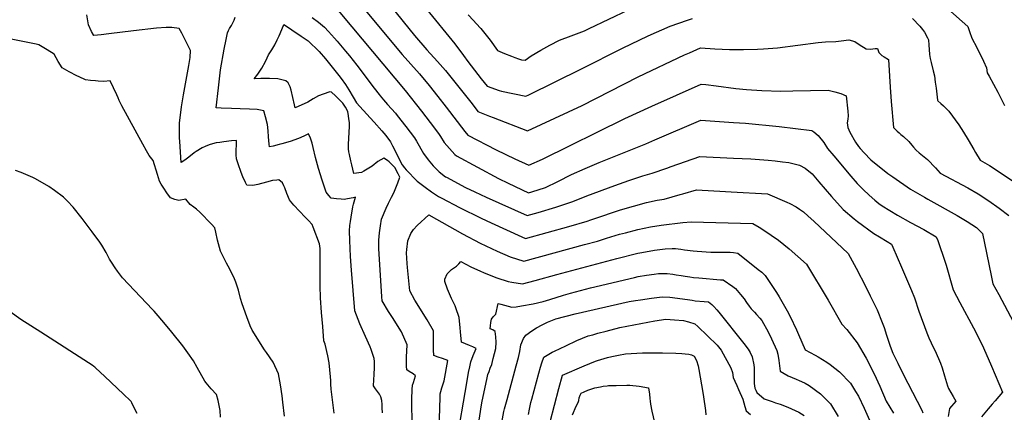
# Model space of a CAD drawing. Units: inches. Extents: x 2577685 to 2583113, y 1534551 to 1539998.
# Drawn here: x 2581682 to 2582580, y 1537215 to 1537573 of the extents above; entities that cross this region are included whole.
import ezdxf

# ---------------------------------------------------------------- set-up
doc = ezdxf.new("R2010")
doc.units = ezdxf.units.IN
doc.header["$MEASUREMENT"] = 0
doc.layers.add('tile_2645_03_contour_10ft', color=152, linetype='Continuous')

msp = doc.modelspace()

# ---------------------------------------------------------------- linework, layer by layer
at = {"layer": 'tile_2645_03_contour_10ft'}
for points, elevation in [([(2581986.48, 1537594.6), (2582030.85, 1537541.05), (2582046.48, 1537523.44), (2582055.52, 1537512.81), (2582063.38, 1537502.93), (2582071.09, 1537493.03), (2582087.86, 1537470.85), (2582090.7, 1537467.68), (2582116.74, 1537454.15), (2582133.51, 1537446.09), (2582146.47, 1537440.04), (2582158.95, 1537445.79), (2582234.12, 1537482.76), (2582258.73, 1537493.99), (2582303.75, 1537514.14), (2582308.03, 1537513.69), (2582317.39, 1537512.67), (2582335.34, 1537510.24), (2582345.02, 1537509.27), (2582359.09, 1537508.35), (2582376.48, 1537507.56), (2582387.31, 1537507.97), (2582419.59, 1537508.64), (2582425.71, 1537507.05), (2582431.19, 1537505.41), (2582436.11, 1537503.46), (2582437.53, 1537489.54), (2582437.95, 1537485.32), (2582437.48, 1537482.12), (2582437.04, 1537478.92), (2582437.76, 1537474.6), (2582439.33, 1537470.36), (2582444.78, 1537461.28), (2582447.22, 1537457.28), (2582448.84, 1537455.37), (2582452.48, 1537451.32), (2582458.75, 1537445.03), (2582474.24, 1537432.54), (2582478.56, 1537429.43), (2582494.81, 1537418.12), (2582507.56, 1537410.83), (2582510.58, 1537409.12), (2582537.3, 1537394.25), (2582546.69, 1537388.79), (2582555.05, 1537383.26), (2582560.47, 1537377.95), (2582562.38, 1537369), (2582568.52, 1537339.5), (2582569.86, 1537331.92), (2582575.42, 1537322.29), (2582612.44, 1537252.81)], 7280), ([(2582515.85, 1537594.72), (2582547.26, 1537566.68), (2582548.61, 1537562.07), (2582550.77, 1537556), (2582555.36, 1537547.5), (2582561.45, 1537534.99), (2582564.07, 1537528.87), (2582564.81, 1537524.31), (2582566.55, 1537521.34), (2582574.48, 1537506.75), (2582580.53, 1537494.72)], 7250), ([(2581964.37, 1537590.72), (2582033.51, 1537508.25), (2582048.49, 1537489.44), (2582056.33, 1537479.24), (2582064.1, 1537469.03), (2582065.73, 1537466.38), (2582069.25, 1537460.95), (2582073.87, 1537455.33), (2582079, 1537449.99), (2582080.53, 1537448.64), (2582118.64, 1537427.89), (2582127.52, 1537423.65), (2582146.19, 1537414.9), (2582149.09, 1537415.8), (2582161.64, 1537419.69), (2582172.86, 1537425.37), (2582185.37, 1537431.55), (2582197.91, 1537437.26), (2582210.7, 1537442.7), (2582253.28, 1537459.73), (2582261.54, 1537463.29), (2582303.57, 1537481.1), (2582333.21, 1537479.18), (2582344.11, 1537478.46), (2582375.07, 1537475.56), (2582404.72, 1537471.92), (2582406.72, 1537470.63), (2582410.69, 1537467.34), (2582415.58, 1537460.71), (2582419.21, 1537455.33), (2582424.7, 1537448.77), (2582440.46, 1537430.08), (2582446.2, 1537423.34), (2582451.48, 1537417.96), (2582456.99, 1537412.7), (2582462.24, 1537408.17), (2582465.97, 1537405.29), (2582469.02, 1537403.14), (2582483, 1537394.4), (2582494.85, 1537387.86), (2582506.87, 1537381.34), (2582518.42, 1537374.73), (2582519.67, 1537371.35), (2582526.51, 1537351.6), (2582527.29, 1537348.89), (2582533.88, 1537326.3), (2582540.01, 1537314.83), (2582552.41, 1537291.9), (2582560.32, 1537276.14), (2582563.71, 1537268.77), (2582568.78, 1537256.93), (2582578.94, 1537233.18), (2582572.07, 1537225.1), (2582569.3, 1537221.96), (2582565.7, 1537217.83), (2582559.73, 1537210.46)], 7290), ([(2582020.04, 1537585.62), (2582042.11, 1537558.59), (2582053.41, 1537545.31), (2582063.04, 1537534.67), (2582070.27, 1537526.49), (2582075.18, 1537520.49), (2582094.63, 1537496.04), (2582099.84, 1537489.25), (2582110.41, 1537484.95), (2582113.76, 1537483.63), (2582145.08, 1537471.54), (2582182.53, 1537488.89), (2582195.01, 1537494.68), (2582246.29, 1537520.64), (2582288.52, 1537540.75), (2582292.96, 1537542.71), (2582303.02, 1537547.1), (2582316.18, 1537546.37), (2582329.48, 1537545.8), (2582338.35, 1537545.56), (2582342.29, 1537545.59), (2582355.04, 1537545.9), (2582360.57, 1537546.25), (2582373.57, 1537547.33), (2582410.4, 1537552.02), (2582417.1, 1537552.68), (2582426.68, 1537553.03), (2582431.44, 1537553.54), (2582438.6, 1537554.56), (2582444.12, 1537553.08), (2582447.89, 1537550.34), (2582454.51, 1537546.32), (2582458.45, 1537545.98), (2582462.5, 1537546.64), (2582464.68, 1537546.76), (2582465.93, 1537543.04), (2582468.7, 1537540.08), (2582470.76, 1537539.15), (2582474.66, 1537536.61), (2582476.15, 1537511.47), (2582477.17, 1537498.18), (2582479.18, 1537474.61), (2582479.74, 1537474.09), (2582482.72, 1537471.29), (2582484.38, 1537469.75), (2582486.05, 1537468.21), (2582488.42, 1537466.21), (2582493.45, 1537461.8), (2582496.2, 1537458.45), (2582497.57, 1537456.51), (2582499.92, 1537453.75), (2582502.87, 1537451.44), (2582505.87, 1537449.07), (2582510.27, 1537445.26), (2582517.6, 1537437.72), (2582521.95, 1537432.72), (2582547.3, 1537419.37), (2582556.72, 1537414), (2582566.39, 1537407.6), (2582575.92, 1537400.89), (2582584.65, 1537394.31)], 7270), ([(2581968.71, 1537213.87), (2581965.98, 1537235.94), (2581965.64, 1537240.46), (2581965.69, 1537243.67), (2581965.42, 1537247.05), (2581964.82, 1537253.38), (2581964, 1537259.71), (2581963.04, 1537266.06), (2581960.41, 1537276.78), (2581959.4, 1537279.96), (2581958.24, 1537292.82), (2581957.18, 1537305.78), (2581956.37, 1537318.98), (2581955.86, 1537330.13), (2581955.82, 1537332.84), (2581955.81, 1537338.64), (2581955.85, 1537358.56), (2581955.84, 1537364.21), (2581955.38, 1537368.27), (2581949.62, 1537383.48), (2581948.59, 1537386.18), (2581945.14, 1537389.79), (2581942.23, 1537392.76), (2581931.98, 1537403.82), (2581928.97, 1537407.18), (2581927.99, 1537408.5), (2581925.37, 1537414.3), (2581923.57, 1537419.38), (2581922.86, 1537421.33), (2581921.47, 1537424.02), (2581918.15, 1537426.91), (2581916.35, 1537426.41), (2581912.27, 1537426.04), (2581906.95, 1537424.61), (2581899.06, 1537422.54), (2581894.32, 1537421.55), (2581888.92, 1537421.9), (2581887.8, 1537424.3), (2581885.43, 1537429.67), (2581883.93, 1537433.36), (2581880.99, 1537441.35), (2581879.69, 1537445.85), (2581879.39, 1537449.57), (2581879.39, 1537455.06), (2581879.51, 1537457.63), (2581879.59, 1537462.74), (2581874.9, 1537462.46), (2581867.89, 1537461.58), (2581864.24, 1537460.95), (2581861.09, 1537460.4), (2581857.67, 1537459.54), (2581854.64, 1537458.7), (2581850.95, 1537457.3), (2581848.34, 1537456.09), (2581842.73, 1537452.69), (2581841.04, 1537451.41), (2581837.57, 1537448.78), (2581834.92, 1537446.69), (2581832.41, 1537444.87), (2581829.05, 1537442.56), (2581827.71, 1537461.62), (2581827.62, 1537464.99), (2581827.48, 1537478.47), (2581829.28, 1537493.32), (2581831.16, 1537504.2), (2581836.16, 1537531.08), (2581837.21, 1537538.42), (2581837.48, 1537544.73), (2581833.02, 1537553.87), (2581829.53, 1537560.65), (2581827.22, 1537564.95), (2581820.59, 1537565.63), (2581815.5, 1537565.81), (2581806.59, 1537565.13), (2581785.66, 1537562.81), (2581763.03, 1537559.93), (2581755.88, 1537559.19), (2581749.21, 1537558.61), (2581747.26, 1537562.07), (2581744.32, 1537568.34), (2581742.79, 1537577.33)], 7290), ([(2582012.87, 1537214.28), (2582012.68, 1537218.69), (2582012.56, 1537221.74), (2582012.09, 1537225.33), (2582011.44, 1537228.7), (2582010.03, 1537231.29), (2582008.17, 1537233.68), (2582006.5, 1537236.1), (2582004.7, 1537238.72), (2582004.9, 1537244.28), (2582005.31, 1537249.15), (2582005.53, 1537255.58), (2582005.44, 1537261.07), (2582005.09, 1537263.72), (2582002.47, 1537272.04), (2582001.58, 1537274.49), (2581997.43, 1537283.9), (2581992.18, 1537295.55), (2581987.67, 1537307.38), (2581984.51, 1537344.38), (2581983.55, 1537356.75), (2581982.92, 1537371.4), (2581982.64, 1537380.23), (2581983.09, 1537385.13), (2581983.62, 1537388.85), (2581984.18, 1537392.64), (2581985.68, 1537402.22), (2581986.38, 1537404.56), (2581988.3, 1537410.96), (2581985.95, 1537410.44), (2581980.86, 1537409.48), (2581977.75, 1537408.94), (2581974.97, 1537409.06), (2581970.86, 1537409.4), (2581965.84, 1537410.1), (2581963.84, 1537412.39), (2581961.49, 1537415.64), (2581957.7, 1537426.35), (2581954.42, 1537437.17), (2581951.68, 1537447.2), (2581949.45, 1537456.24), (2581948.66, 1537460.34), (2581947.14, 1537464.7), (2581945.43, 1537468.71), (2581940.88, 1537466.58), (2581936.01, 1537464.39), (2581928.45, 1537461.89), (2581920.8, 1537459.59), (2581918.58, 1537459), (2581913.04, 1537457.57), (2581909.59, 1537456.78), (2581909.33, 1537459.41), (2581908.69, 1537466.09), (2581908.33, 1537471.4), (2581907.89, 1537477.41), (2581906.17, 1537484.17), (2581904.57, 1537489.88), (2581898.57, 1537490.86), (2581891.47, 1537491.41), (2581882.84, 1537491.69), (2581875.13, 1537491.91), (2581865.59, 1537492.28), (2581860.99, 1537492.47), (2581863.01, 1537510.83), (2581864.86, 1537527.11), (2581868.34, 1537546.13), (2581870, 1537554.82), (2581871.22, 1537560.84), (2581872.22, 1537562.91), (2581873.21, 1537564.76), (2581874.94, 1537567.6), (2581876.15, 1537570.04), (2581877.36, 1537572.58), (2581878.48, 1537575.17)], 7300), ([(2581948.49, 1537574.76), (2581954.32, 1537570.57), (2581959.81, 1537566.1), (2581963.65, 1537562.2), (2581969, 1537556.11), (2581971.39, 1537553.36), (2581978.99, 1537544.25), (2581982.64, 1537539.8), (2581989.34, 1537531.48), (2582005.17, 1537510.45), (2582009.78, 1537504.51), (2582010.75, 1537503.31), (2582013.9, 1537499.65), (2582017.46, 1537495.55), (2582021.11, 1537491.68), (2582024.7, 1537487.67), (2582026.34, 1537485.62), (2582034.28, 1537475.43), (2582042.05, 1537465.22), (2582043.83, 1537462.03), (2582050.26, 1537450.84), (2582054.56, 1537445.06), (2582059.22, 1537439.47), (2582062.15, 1537436.42), (2582064.53, 1537434.23), (2582070.36, 1537429.61), (2582071.31, 1537429.09), (2582088.73, 1537419.91), (2582097.05, 1537415.84), (2582107.39, 1537411.03), (2582144.77, 1537394.15), (2582154.95, 1537397.09), (2582171.03, 1537401.87), (2582186.55, 1537406.93), (2582199.32, 1537412.16), (2582224.97, 1537421.74), (2582237.82, 1537426.14), (2582250.58, 1537430.29), (2582259.01, 1537432.74), (2582272.52, 1537437.28), (2582276.32, 1537438.8), (2582302.49, 1537447.97), (2582333.36, 1537446.6), (2582349.1, 1537445.8), (2582364.88, 1537444.64), (2582371.43, 1537444.04), (2582377.99, 1537443.36), (2582383.69, 1537442.72), (2582393.55, 1537440.07), (2582398.81, 1537437.54), (2582405.12, 1537432.29), (2582411.11, 1537424.92), (2582422.64, 1537411.46), (2582433.42, 1537399.84), (2582443.46, 1537391.2), (2582446.38, 1537388.81), (2582461.25, 1537377.92), (2582466.55, 1537374.83), (2582473.5, 1537370.6), (2582477.45, 1537368.12), (2582478.76, 1537365.23), (2582486.56, 1537347.08), (2582495.64, 1537325.87), (2582498.49, 1537319.07), (2582502.58, 1537306.86), (2582509.79, 1537287.29), (2582511.68, 1537282.76), (2582515.96, 1537273.36), (2582517.25, 1537270.71), (2582522.18, 1537259.51), (2582523.61, 1537255.11), (2582525.87, 1537248), (2582528.57, 1537238.78), (2582529.58, 1537236.35), (2582533.66, 1537229.07), (2582536.16, 1537224.77), (2582530.29, 1537218.09), (2582529.23, 1537210.91)], 7300), ([(2582053.14, 1537582.35), (2582078.73, 1537550.92), (2582086.93, 1537540.32), (2582090.86, 1537534.7), (2582103.01, 1537518.88), (2582108.44, 1537512.16), (2582119.19, 1537508.35), (2582121.42, 1537507.63), (2582143.7, 1537503.05), (2582146.45, 1537504.4), (2582194.48, 1537528), (2582232.02, 1537546.96), (2582255.49, 1537558.08), (2582275.53, 1537566.93), (2582291.22, 1537572.31), (2582295.89, 1537573.92)], 7260), ([(2582091.09, 1537577.36), (2582095.89, 1537572.11), (2582098.39, 1537569.42), (2582102.47, 1537564.82), (2582111.09, 1537554.26), (2582117.9, 1537544.85), (2582124.21, 1537542.01), (2582130.61, 1537539.5), (2582133.53, 1537538.44), (2582137.06, 1537537.18), (2582139.65, 1537536.36), (2582143.07, 1537536.06), (2582148.6, 1537539.92), (2582157.27, 1537544.99), (2582165.54, 1537549.79), (2582174.39, 1537554.07), (2582185.11, 1537558.07), (2582197.15, 1537562.8), (2582201.56, 1537564.76), (2582237.34, 1537581.91)], 7250), ([(2582040.31, 1537194.14), (2582039.65, 1537220.96), (2582039.73, 1537229.6), (2582039.82, 1537232.4), (2582039.93, 1537235.5), (2582040.32, 1537239.33), (2582041.09, 1537241.99), (2582043, 1537247.84), (2582040.7, 1537249.64), (2582037.3, 1537251.91), (2582035.19, 1537253.31), (2582034.86, 1537256.82), (2582034.75, 1537259.23), (2582034.87, 1537265.21), (2582035.2, 1537270.51), (2582035.46, 1537276.34), (2582030.23, 1537287.98), (2582021.88, 1537301.16), (2582018.25, 1537306.78), (2582012.38, 1537316.36), (2582012.15, 1537320.08), (2582009.47, 1537364.16), (2582009.39, 1537365.86), (2582009.59, 1537371.75), (2582010.08, 1537378.33), (2582010.87, 1537384.68), (2582011.96, 1537390.79), (2582016.2, 1537401.08), (2582018.28, 1537405.51), (2582020.94, 1537410.98), (2582023.06, 1537414.92), (2582026.78, 1537423.92), (2582028.6, 1537429.35), (2582027.15, 1537432.37), (2582024.11, 1537438.09), (2582021.08, 1537441.17), (2582019.04, 1537443.1), (2582017.47, 1537444.54), (2582013.97, 1537446.54), (2582008.72, 1537443.57), (2582003.31, 1537439.13), (2581998.94, 1537436.44), (2581995.86, 1537434.55), (2581993.69, 1537433.44), (2581986.78, 1537432.47), (2581984.84, 1537440.36), (2581983.99, 1537444.05), (2581982.71, 1537450), (2581982.22, 1537452.42), (2581981.93, 1537454.95), (2581981.79, 1537457.11), (2581981.88, 1537459.36), (2581982.59, 1537475.3), (2581982.67, 1537479.01), (2581982.21, 1537482.33), (2581981.82, 1537485.03), (2581981.21, 1537488.98), (2581979.04, 1537493.12), (2581976.53, 1537496.59), (2581974.63, 1537498.79), (2581970.07, 1537503.47), (2581966.37, 1537506.82), (2581964.86, 1537507.22), (2581958.55, 1537504.97), (2581954.3, 1537503.34), (2581949.41, 1537500.56), (2581944.53, 1537497.77), (2581933.13, 1537492.35), (2581932.46, 1537495.33), (2581929.45, 1537508.67), (2581928.45, 1537511.7), (2581926.79, 1537515.14), (2581924.56, 1537517.2), (2581917.39, 1537518.95), (2581909.61, 1537519.31), (2581901.64, 1537519.2), (2581895.72, 1537519), (2581898.98, 1537523.07), (2581902.71, 1537528.8), (2581906.04, 1537534.65), (2581907.44, 1537538.13), (2581908.72, 1537540.7), (2581911.72, 1537545.41), (2581914.56, 1537549.86), (2581916.75, 1537554.48), (2581918.42, 1537558.22), (2581922.4, 1537567.46), (2581922.85, 1537568.41), (2581925.97, 1537566.47), (2581930.21, 1537563.69), (2581938.69, 1537558), (2581940.47, 1537556.71), (2581944.89, 1537553.5), (2581955, 1537543.85), (2581960.75, 1537537.18), (2581972.85, 1537521.97), (2581975, 1537519.26), (2581979.02, 1537513.68), (2581981.98, 1537508.87), (2581986, 1537502.25), (2581989.17, 1537497.1), (2582001.45, 1537483.36), (2582005.08, 1537479.31), (2582012.17, 1537471.61), (2582015.9, 1537467.13), (2582020.23, 1537461.46), (2582022.09, 1537457.77), (2582030.91, 1537440.55), (2582032.92, 1537437.81), (2582034.56, 1537435.97), (2582037.75, 1537432.49), (2582041.05, 1537429.03), (2582044.39, 1537425.58), (2582051.71, 1537420.08), (2582057.7, 1537415.71), (2582063.81, 1537411.66), (2582066.95, 1537409.99), (2582083.21, 1537401.46), (2582102.85, 1537391.92), (2582112.17, 1537387.59), (2582139.92, 1537374.74), (2582143.35, 1537373.41), (2582183.06, 1537384.2), (2582199.62, 1537389.06), (2582203.07, 1537390.18), (2582205.74, 1537391.13), (2582230.03, 1537399.28), (2582241.91, 1537402.83), (2582253.79, 1537405.97), (2582263.54, 1537408.09), (2582269.9, 1537409.2), (2582284.55, 1537413.36), (2582286.93, 1537414.11), (2582299.53, 1537417.79), (2582325.94, 1537416.29), (2582331.09, 1537415.98), (2582364.26, 1537413.98), (2582381.88, 1537406.49), (2582384.79, 1537405.05), (2582390.4, 1537402.19), (2582393.38, 1537400.12), (2582397.08, 1537397.48), (2582401.51, 1537393.67), (2582406.49, 1537389.17), (2582438.05, 1537359.67), (2582445.23, 1537346.05), (2582454.09, 1537329.03), (2582458.15, 1537320.91), (2582464.39, 1537308.29), (2582469.11, 1537296.77), (2582470.72, 1537292.18), (2582472.93, 1537284.97), (2582476.35, 1537274.93), (2582478.77, 1537268.75), (2582483.13, 1537259.61), (2582488.13, 1537249.6), (2582505.1, 1537216.59), (2582506.23, 1537214.31)], 7310), ([(2582496.76, 1537574.04), (2582503.32, 1537566.92), (2582505.71, 1537563.97), (2582507.49, 1537561.59), (2582510.37, 1537556.41), (2582511.26, 1537554.41), (2582511.56, 1537549.53), (2582511.77, 1537545.59), (2582512.14, 1537541.25), (2582512.65, 1537537.62), (2582513.57, 1537533.71), (2582515.51, 1537526.23), (2582516.66, 1537521.59), (2582517.5, 1537515.96), (2582518.32, 1537510.33), (2582519.63, 1537499.33), (2582519.67, 1537499.01), (2582519.7, 1537498.73), (2582522.63, 1537496.41), (2582525.06, 1537494.15), (2582527.48, 1537491.86), (2582529.8, 1537489.36), (2582538.94, 1537476.89), (2582543.2, 1537470.15), (2582547.55, 1537463.25), (2582552.51, 1537454.47), (2582554.07, 1537451.67), (2582558.33, 1537444.71), (2582567.05, 1537439.94), (2582587.55, 1537426.22)], 7260), ([(2581923.23, 1537211.22), (2581921.88, 1537224.08), (2581921.22, 1537229.59), (2581919.84, 1537239.84), (2581917.99, 1537249.81), (2581912.89, 1537260.58), (2581906.91, 1537269.39), (2581905.19, 1537271.81), (2581893.81, 1537289.68), (2581891.94, 1537293.64), (2581888.84, 1537301.8), (2581884.78, 1537313.72), (2581883.23, 1537318.62), (2581881.39, 1537326.1), (2581878.93, 1537333.42), (2581877.27, 1537337.99), (2581872.09, 1537347.88), (2581870.35, 1537350.88), (2581865.04, 1537361.59), (2581862.35, 1537371.63), (2581860.55, 1537378.97), (2581859.82, 1537382.84), (2581856.84, 1537386.37), (2581846, 1537397.2), (2581842.95, 1537400), (2581840.46, 1537401.85), (2581837.29, 1537404.32), (2581833.43, 1537409.02), (2581827.05, 1537407.87), (2581823.38, 1537408.82), (2581819.37, 1537410.31), (2581815.99, 1537414.78), (2581813.07, 1537419.07), (2581810.77, 1537422.83), (2581809.22, 1537425.57), (2581807.29, 1537431.71), (2581803.41, 1537444.52), (2581799.96, 1537448.87), (2581797.38, 1537453.18), (2581793.96, 1537459.21), (2581774.9, 1537494.22), (2581772.52, 1537499.18), (2581771.44, 1537501.47), (2581770.24, 1537504.32), (2581764.25, 1537517.26), (2581758.46, 1537516.51), (2581753.19, 1537516.84), (2581750.87, 1537517), (2581746.26, 1537517.45), (2581741.65, 1537517.96), (2581735.84, 1537520.64), (2581733.73, 1537521.74), (2581726.94, 1537525.28), (2581720.31, 1537528.88), (2581716.84, 1537534.71), (2581713.05, 1537541.43), (2581706.79, 1537545.46), (2581699.17, 1537550.06), (2581696.76, 1537550.56), (2581666.24, 1537556.72)], 7280), ([(2581864.85, 1537210.23), (2581864.59, 1537216.27), (2581862.79, 1537225.39), (2581861.43, 1537230.92), (2581856.44, 1537236.2), (2581851.84, 1537241.46), (2581850.53, 1537243.07), (2581843.79, 1537255.62), (2581840.43, 1537261.63), (2581835.28, 1537269), (2581830.5, 1537275.43), (2581820.45, 1537287.93), (2581813.28, 1537296.49), (2581806.32, 1537304.7), (2581804.31, 1537307.03), (2581802.89, 1537308.52), (2581775.61, 1537337.36), (2581771, 1537343.34), (2581768.64, 1537346.5), (2581765.31, 1537351.55), (2581763.57, 1537354.42), (2581760.54, 1537360.36), (2581756.6, 1537367.31), (2581754.78, 1537369.93), (2581747.84, 1537379.47), (2581738.62, 1537391.47), (2581730.34, 1537401.83), (2581725.4, 1537407.17), (2581721.76, 1537410.87), (2581713.44, 1537417.06), (2581708.28, 1537420.64), (2581695.99, 1537427.62), (2581693.74, 1537428.86), (2581682.94, 1537433.35), (2581677.86, 1537435.28)], 7270), ([(2582064.75, 1537207.67), (2582065.11, 1537219.56), (2582065.42, 1537227.38), (2582065.63, 1537231.61), (2582066.15, 1537233.79), (2582067, 1537236.97), (2582069.13, 1537243.4), (2582072.51, 1537261.8), (2582067.53, 1537263.88), (2582063.53, 1537265.13), (2582059.66, 1537266.36), (2582059.47, 1537271.63), (2582059.46, 1537277.73), (2582059.41, 1537282.71), (2582059.32, 1537289), (2582053.56, 1537298.91), (2582042.4, 1537317.08), (2582037.86, 1537325.5), (2582035.81, 1537346.92), (2582035.49, 1537350.5), (2582034.89, 1537360.06), (2582034.98, 1537363.22), (2582035.96, 1537371.06), (2582038.61, 1537377.94), (2582041.2, 1537381.4), (2582044.62, 1537385.01), (2582055.24, 1537394.78), (2582085.98, 1537377.47), (2582102.03, 1537369.08), (2582117.43, 1537361.58), (2582129.51, 1537356.58), (2582141.92, 1537352.66), (2582197.26, 1537367.72), (2582209.06, 1537370.94), (2582217.38, 1537373.65), (2582229.25, 1537377.15), (2582234.61, 1537378.56), (2582246.04, 1537381.38), (2582257.51, 1537383.9), (2582267.35, 1537385.47), (2582287.15, 1537387.85), (2582294.53, 1537388.59), (2582350.76, 1537386.92), (2582356.57, 1537383.52), (2582360.86, 1537380.96), (2582374.23, 1537371.75), (2582383.94, 1537363.93), (2582391.89, 1537356.91), (2582399.77, 1537349.86), (2582419.73, 1537316.94), (2582432.12, 1537295.19), (2582436.67, 1537290.15), (2582446.29, 1537278.19), (2582454.29, 1537263.97), (2582461.81, 1537249.67), (2582466.79, 1537238.55), (2582472.68, 1537224.98), (2582479.27, 1537213.93)], 7320), ([(2582080.44, 1537186.96), (2582089.73, 1537241.46), (2582091.45, 1537250.91), (2582092.46, 1537256.1), (2582093.56, 1537260.69), (2582095.69, 1537266.39), (2582098.32, 1537272.95), (2582095.29, 1537274.57), (2582092.35, 1537275.57), (2582084.82, 1537278.6), (2582083.91, 1537288.19), (2582083.59, 1537291.85), (2582082.94, 1537301.08), (2582079.87, 1537309.97), (2582079.04, 1537311.79), (2582075.89, 1537318.41), (2582073.86, 1537322.78), (2582072.09, 1537326.94), (2582069.79, 1537334.01), (2582069.74, 1537336.15), (2582071.76, 1537341.05), (2582075.76, 1537345.09), (2582077.78, 1537346.25), (2582080.48, 1537348.1), (2582082.64, 1537350.05), (2582084.44, 1537352.21), (2582093.38, 1537347.51), (2582102.25, 1537343.57), (2582105.12, 1537342.31), (2582114.89, 1537338.15), (2582117.17, 1537337.29), (2582127.62, 1537334), (2582130.95, 1537333.29), (2582140.5, 1537331.92), (2582152.07, 1537334.98), (2582172.01, 1537340.35), (2582226.66, 1537355.1), (2582245.88, 1537359.79), (2582249.54, 1537360.55), (2582261.1, 1537362.61), (2582271.01, 1537363.69), (2582277.28, 1537364.2), (2582280.29, 1537364), (2582285.18, 1537363.6), (2582288.4, 1537363.01), (2582296.5, 1537361.97), (2582299.94, 1537361.69), (2582312.46, 1537360.92), (2582316.51, 1537360.72), (2582319.88, 1537360.8), (2582323.27, 1537360.94), (2582326.61, 1537360.91), (2582328.78, 1537360.84), (2582330.19, 1537360.73), (2582333.41, 1537360.39), (2582337.27, 1537359.86), (2582355.88, 1537345.02), (2582358.98, 1537342.53), (2582361.62, 1537340.06), (2582362.11, 1537339.47), (2582372.48, 1537324.02), (2582374.86, 1537320.15), (2582382.12, 1537307.32), (2582384.85, 1537302.11), (2582390.74, 1537289.85), (2582392.65, 1537285.73), (2582398.59, 1537271.79), (2582407.91, 1537266.83), (2582410.4, 1537265.33), (2582418.53, 1537260.43), (2582421.51, 1537258.35), (2582429.88, 1537251.73), (2582439.96, 1537241.17), (2582444.66, 1537233.81), (2582447.28, 1537229.46), (2582452.43, 1537218.59), (2582465.05, 1537190.41)], 7330), ([(2582097.4, 1537183.48), (2582103.16, 1537221.57), (2582103.79, 1537224.71), (2582108, 1537244.56), (2582109.09, 1537249.17), (2582110.07, 1537252.01), (2582111.11, 1537254.95), (2582112.53, 1537258.16), (2582113.98, 1537263.89), (2582116.16, 1537273.05), (2582116.6, 1537278.54), (2582116.44, 1537283.41), (2582115.66, 1537288.46), (2582113.49, 1537290.03), (2582111.21, 1537290.95), (2582111.38, 1537293.73), (2582111.61, 1537296.76), (2582112.21, 1537299.78), (2582113.93, 1537301.78), (2582116.21, 1537304.28), (2582118.28, 1537314.06), (2582121.01, 1537313.34), (2582131.02, 1537310.61), (2582134.93, 1537310.98), (2582139.66, 1537311.76), (2582150.47, 1537313.7), (2582159.37, 1537315.63), (2582165.53, 1537317.5), (2582178.15, 1537321.46), (2582184.4, 1537323.24), (2582202.82, 1537328.22), (2582242.87, 1537337.78), (2582246.25, 1537338.47), (2582253.98, 1537339.82), (2582260.71, 1537340.77), (2582264.66, 1537341.26), (2582270.08, 1537341.31), (2582272.73, 1537341.2), (2582277.97, 1537340.59), (2582280.97, 1537340.1), (2582285.58, 1537339.35), (2582289.25, 1537338.76), (2582293.27, 1537338.26), (2582296.88, 1537337.8), (2582301.63, 1537337.42), (2582321.54, 1537335.64), (2582323.83, 1537335.43), (2582332.6, 1537329.56), (2582335.02, 1537327.7), (2582339.74, 1537322.21), (2582342.87, 1537318.25), (2582345.17, 1537314.94), (2582347.53, 1537311.45), (2582349.45, 1537309.13), (2582352.31, 1537305.95), (2582354.29, 1537303.87), (2582357.2, 1537300.68), (2582359.12, 1537298.33), (2582364.88, 1537288.18), (2582368.1, 1537281.69), (2582372.91, 1537270.93), (2582373.68, 1537267.72), (2582374.72, 1537262.06), (2582375.73, 1537252.33), (2582383.25, 1537248.09), (2582390.33, 1537244.98), (2582393.33, 1537243.82), (2582395.39, 1537242.92), (2582398.79, 1537241.35), (2582402.33, 1537239.14), (2582412.66, 1537231.42), (2582421.7, 1537222.37), (2582428.8, 1537210.92)], 7340), ([(2582121.64, 1537205.36), (2582123.64, 1537215.42), (2582124.25, 1537217.81), (2582126.52, 1537226.37), (2582134.83, 1537256.97), (2582137.11, 1537264.73), (2582138.29, 1537270.29), (2582139.06, 1537276.36), (2582141.47, 1537281.99), (2582143.76, 1537284.99), (2582149.02, 1537288.98), (2582153.42, 1537291.76), (2582158.58, 1537294.44), (2582163.6, 1537296.87), (2582170.94, 1537299.97), (2582188.63, 1537304.58), (2582238.01, 1537315.64), (2582243.7, 1537316.73), (2582248.47, 1537317.44), (2582258.26, 1537318.83), (2582268.07, 1537320.17), (2582275.12, 1537319.63), (2582291.29, 1537317.74), (2582295.6, 1537317), (2582298.38, 1537316.27), (2582306.51, 1537315.67), (2582310.5, 1537315.34), (2582313.42, 1537312.99), (2582315.23, 1537311.25), (2582317.9, 1537308.15), (2582319.78, 1537305.94), (2582342.82, 1537277.47), (2582346.69, 1537272.23), (2582348.49, 1537269.13), (2582350.32, 1537265.28), (2582351.79, 1537257.86), (2582351.99, 1537255.12), (2582352.04, 1537249.47), (2582352.1, 1537245.96), (2582352.22, 1537241.02), (2582352.68, 1537236.57), (2582353.54, 1537234.75), (2582354.62, 1537232.76), (2582361.36, 1537227.04), (2582368.45, 1537224.44), (2582371.68, 1537223.29), (2582375.76, 1537222.12), (2582382.95, 1537219.37), (2582392.98, 1537214.93), (2582397.71, 1537211.71)], 7350), ([(2581788.73, 1537213.6), (2581785.86, 1537219.51), (2581784.13, 1537223.41), (2581783.3, 1537224.51), (2581782.67, 1537225.29), (2581776.28, 1537231.36), (2581759.36, 1537247.35), (2581750.9, 1537255.34), (2581750.12, 1537255.91), (2581749.37, 1537256.45), (2581748.63, 1537256.99), (2581701.08, 1537287.9), (2581682.63, 1537299.22), (2581673.08, 1537306.26)], 7260), ([(2582145.97, 1537212.82), (2582146.99, 1537217.51), (2582148.32, 1537223.62), (2582149.09, 1537226.6), (2582155.57, 1537250.41), (2582157.16, 1537256), (2582158.29, 1537259.74), (2582159.97, 1537265.02), (2582167.64, 1537269.41), (2582169.94, 1537270.58), (2582180.32, 1537275.48), (2582190.34, 1537280.06), (2582200.62, 1537284.35), (2582204.78, 1537285.51), (2582209.47, 1537286.79), (2582217.09, 1537288.85), (2582229.37, 1537292.09), (2582261.51, 1537298.04), (2582271.4, 1537299.52), (2582279.33, 1537299.17), (2582287.55, 1537298.35), (2582292.03, 1537297.37), (2582297.93, 1537295.53), (2582300.59, 1537293.08), (2582318.35, 1537275.81), (2582321.98, 1537271.32), (2582330.7, 1537255.15), (2582332.39, 1537250.95), (2582333.09, 1537246.57), (2582334.51, 1537242.95), (2582336.15, 1537239.21), (2582337.81, 1537235.47), (2582341.72, 1537226.62), (2582343.56, 1537220.09), (2582344.72, 1537216.1), (2582348.68, 1537212.71)], 7360), ([(2582165.91, 1537206.08), (2582173.94, 1537236.49), (2582177.15, 1537248.6), (2582196.96, 1537257.23), (2582207.26, 1537261.35), (2582209.19, 1537262.05), (2582218.35, 1537264.75), (2582222.08, 1537265.69), (2582228.25, 1537266.92), (2582234.58, 1537267.9), (2582250.04, 1537269.07), (2582268.59, 1537268.93), (2582280.75, 1537268.72), (2582286.17, 1537268.36), (2582289.14, 1537268.11), (2582292.35, 1537267.64), (2582295, 1537267.06), (2582297.48, 1537266.02), (2582299.44, 1537261.88), (2582301.05, 1537256.96), (2582301.65, 1537253.69), (2582305.41, 1537232.79), (2582306, 1537228.65), (2582307.55, 1537216.39), (2582308.12, 1537212.36)], 7370), ([(2582186.35, 1537212.38), (2582189.63, 1537220.23), (2582191.37, 1537223.55), (2582192.03, 1537225.43), (2582192.49, 1537228.04), (2582193.17, 1537230.42), (2582194.34, 1537232.18), (2582196.83, 1537233.37), (2582200.16, 1537234.94), (2582206.74, 1537236.96), (2582211.84, 1537238.06), (2582214.43, 1537238.44), (2582217.88, 1537238.91), (2582219.01, 1537239.05), (2582226.27, 1537239.29), (2582235.74, 1537239.4), (2582238.73, 1537239.33), (2582247.05, 1537238.49), (2582255.81, 1537237.13), (2582256.72, 1537231.09), (2582256.91, 1537227.16), (2582257.19, 1537224.79), (2582257.59, 1537222.2), (2582258.62, 1537215.61), (2582266.69, 1537182.32)], 7380)]:
    msp.add_lwpolyline(points, dxfattribs=dict(at, elevation=elevation))

doc.saveas('drawing.dxf')
